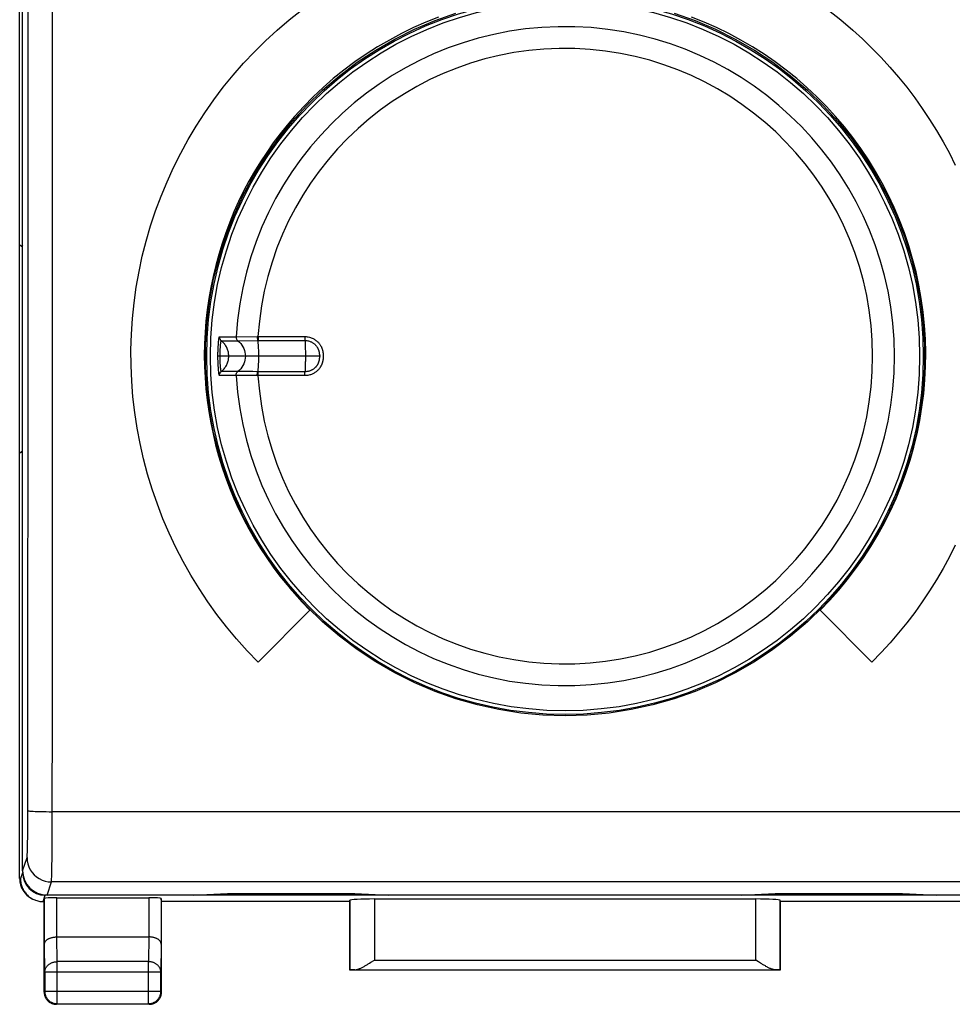
# Model space of a CAD drawing. Units: millimetres. Extents: x -103 to 8, y -10 to 61.
# Drawn here: x -24 to -5, y -10 to 10 of the extents above; entities that cross this region are included whole.
import ezdxf

# ---------------------------------------------------------------- set-up
doc = ezdxf.new("R2010")
doc.units = ezdxf.units.MM
doc.header["$LTSCALE"] = 16.335
doc.layers.get('0').update_dxf_attribs({"linetype": 'CONTINUOUS'})
for name, color, linetype in [('ASSI', 7, 'CONTINUOUS'), ('CURVE', 7, 'CONTINUOUS'), ('DRAFT', 7, 'CONTINUOUS'), ('RACCORDO', 7, 'CONTINUOUS')]:
    doc.layers.add(name, color=color, linetype=linetype)

msp = doc.modelspace()

# ---------------------------------------------------------------- linework, layer by layer
at = {"color": 7, "linetype": 'CONTINUOUS'}
for p, q in [((-24.17, -3.415), (-24.17, 14.556)), ((-24.17, 5.291), (-24.135, 5.256)), ((-24.11, 5.281), (-24.135, 5.256)), ((-24.135, 5.256), (-24.11, 5.256)), ((-24.11, 1.056), (-24.11, 5.256)), ((-18.02, 3.006), (-20.112, 3.006)), ((-24.17, 1.021), (-24.135, 1.056)), ((-24.11, 1.031), (-24.135, 1.056)), ((-24.135, 1.056), (-24.11, 1.056)), ((-20.62, -8.013), (-19.92, -7.976)), ((-20.52, -8.007), (-20.52, -8.013)), ((-5.52, -8.013), (-20.52, -8.013)), ((-19.92, -7.976), (-17.32, -7.976)), ((-19.92, -7.976), (-19.92, -8.013)), ((-17.32, -7.976), (-16.62, -8.013)), ((-17.32, -8.013), (-17.32, -7.976)), ((-16.72, -8.013), (-16.72, -8.007)), ((-9.42, -8.013), (-8.72, -7.976)), ((-9.32, -8.007), (-9.32, -8.013)), ((-8.72, -7.976), (-6.12, -7.976)), ((-8.72, -7.976), (-8.72, -8.013)), ((-6.12, -7.976), (-5.42, -8.013)), ((-6.12, -8.013), (-6.12, -7.976)), ((-5.52, -8.013), (-5.52, -8.007))]:
    msp.add_line(p, q, dxfattribs=at)
at = {"color": 253, "linetype": 'CONTINUOUS'}
for p, q in [((-20.109, 3.217), (-20.108, 3.233)), ((-20.108, 3.233), (-20.107, 3.25)), ((-20.107, 3.25), (-20.106, 3.267)), ((-20.084, 3.403), (-19.742, 3.403)), ((-20.047, 3.32), (-19.707, 3.319)), ((-19.742, 3.403), (-19.312, 3.406)), ((-19.707, 3.319), (-19.305, 3.325)), ((-19.312, 3.406), (-19.307, 3.406)), ((-19.307, 3.406), (-19.302, 3.406)), ((-19.305, 3.325), (-19.292, 3.326)), ((-19.302, 3.406), (-19.296, 3.406)), ((-19.296, 3.406), (-18.34, 3.406)), ((-19.292, 3.326), (-18.336, 3.326)), ((-18.334, 3.285), (-18.333, 3.254)), ((-18.333, 3.254), (-18.332, 3.22)), ((-18.332, 3.22), (-18.331, 3.185)), ((-20.115, 3.083), (-20.114, 3.101)), ((-20.115, 3.065), (-20.115, 3.083)), ((-20.115, 3.053), (-20.115, 3.065)), ((-20.115, 3.035), (-20.115, 3.053)), ((-20.115, 3.012), (-20.115, 3.035)), ((-20.114, 3.118), (-20.113, 3.136)), ((-20.114, 3.101), (-20.114, 3.118)), ((-20.113, 3.136), (-20.112, 3.156)), ((-20.112, 3.17), (-20.111, 3.185)), ((-20.112, 3.156), (-20.112, 3.17)), ((-20.111, 3.185), (-20.11, 3.201)), ((-20.11, 3.201), (-20.109, 3.217)), ((-20.07, 3.098), (-20.069, 3.107)), ((-20.069, 3.084), (-20.07, 3.098)), ((-20.069, 3.117), (-20.069, 3.128)), ((-20.069, 3.107), (-20.069, 3.117)), ((-20.069, 3.07), (-20.069, 3.084)), ((-20.068, 3.006), (-20.069, 3.02)), ((-18.331, 3.185), (-18.33, 3.147)), ((-18.33, 3.147), (-18.329, 3.108)), ((-18.329, 3.108), (-18.329, 3.068)), ((-18.329, 3.068), (-18.329, 3.027)), ((-18.329, 3.027), (-18.329, 2.986)), ((-20.115, 2.989), (-20.115, 3.012)), ((-20.115, 2.966), (-20.115, 2.989)), ((-20.115, 2.949), (-20.115, 2.966)), ((-20.115, 2.931), (-20.115, 2.949)), ((-20.114, 2.914), (-20.115, 2.931)), ((-20.114, 2.896), (-20.114, 2.914)), ((-20.113, 2.878), (-20.114, 2.896)), ((-20.112, 2.858), (-20.113, 2.878)), ((-20.112, 2.843), (-20.112, 2.858)), ((-20.111, 2.828), (-20.112, 2.843)), ((-20.11, 2.813), (-20.111, 2.828)), ((-20.07, 2.916), (-20.069, 2.93)), ((-20.069, 2.907), (-20.07, 2.916)), ((-20.069, 2.973), (-20.069, 2.987)), ((-20.069, 2.944), (-20.069, 2.973)), ((-20.069, 2.93), (-20.069, 2.944)), ((-20.069, 2.896), (-20.069, 2.907)), ((-20.069, 2.886), (-20.069, 2.896)), ((-20.069, 2.874), (-20.069, 2.886)), ((-18.33, 2.847), (-18.331, 2.81)), ((-18.33, 2.885), (-18.33, 2.847)), ((-18.329, 2.986), (-18.329, 2.945)), ((-20.109, 2.796), (-20.11, 2.813)), ((-20.108, 2.78), (-20.109, 2.796)), ((-20.107, 2.763), (-20.108, 2.78)), ((-20.106, 2.746), (-20.107, 2.763)), ((-20.104, 2.729), (-20.106, 2.746)), ((-20.065, 2.799), (-20.066, 2.812)), ((-19.707, 2.693), (-20.047, 2.693)), ((-19.405, 2.689), (-19.707, 2.693)), ((-19.305, 2.687), (-19.405, 2.689)), ((-19.292, 2.687), (-19.305, 2.687)), ((-18.336, 2.687), (-19.292, 2.687)), ((-18.331, 2.81), (-18.332, 2.775)), ((-19.742, 2.609), (-20.084, 2.609)), ((-19.732, 2.609), (-19.742, 2.609)), ((-19.312, 2.607), (-19.732, 2.609)), ((-19.307, 2.607), (-19.312, 2.607)), ((-19.302, 2.607), (-19.307, 2.607)), ((-19.296, 2.607), (-19.302, 2.607)), ((-18.34, 2.607), (-19.296, 2.607))]:
    msp.add_line(p, q, dxfattribs=at)
at = {"color": 7, "linetype": 'CONTINUOUS'}
for points in [[(-13.02, -4.345), (-13.475, -4.331), (-13.925, -4.289), (-14.37, -4.22), (-14.812, -4.123), (-15.25, -3.998), (-15.677, -3.848), (-16.093, -3.672), (-16.498, -3.47), (-16.89, -3.244), (-17.268, -2.994), (-17.631, -2.72), (-17.975, -2.425), (-18.299, -2.111), (-18.604, -1.776), (-18.888, -1.424), (-19.149, -1.054), (-19.389, -0.667), (-19.604, -0.268), (-19.793, 0.142), (-19.956, 0.564), (-20.093, 0.995), (-20.204, 1.434), (-20.287, 1.882), (-20.343, 2.332), (-20.371, 2.783), (-20.371, 3.235), (-20.343, 3.686), (-20.287, 4.136), (-20.204, 4.583), (-20.093, 5.023), (-19.957, 5.453), (-19.793, 5.875), (-19.604, 6.285), (-19.39, 6.684), (-19.15, 7.072), (-18.888, 7.442), (-18.605, 7.794), (-18.3, 8.128), (-17.976, 8.443), (-17.632, 8.737), (-17.269, 9.012), (-16.891, 9.262), (-16.5, 9.488), (-16.094, 9.69), (-15.678, 9.866), (-15.251, 10.017)], [(-10.788, 10.017), (-10.361, 9.866), (-9.945, 9.69), (-9.54, 9.488), (-9.148, 9.262), (-8.77, 9.012), (-8.407, 8.737), (-8.063, 8.443), (-7.739, 8.128), (-7.434, 7.794), (-7.151, 7.442), (-6.889, 7.072), (-6.649, 6.684), (-6.435, 6.285), (-6.246, 5.875), (-6.082, 5.453), (-5.946, 5.023), (-5.835, 4.583), (-5.752, 4.136), (-5.696, 3.686), (-5.668, 3.235), (-5.668, 2.783), (-5.696, 2.332), (-5.752, 1.882), (-5.835, 1.434), (-5.946, 0.995), (-6.083, 0.564), (-6.246, 0.142), (-6.435, -0.268), (-6.65, -0.667), (-6.89, -1.054), (-7.151, -1.424), (-7.435, -1.776), (-7.74, -2.111), (-8.064, -2.425), (-8.408, -2.72), (-8.772, -2.994), (-9.149, -3.244), (-9.541, -3.47), (-9.946, -3.672), (-10.362, -3.848), (-10.789, -3.998), (-11.227, -4.123), (-11.669, -4.22), (-12.114, -4.289), (-12.564, -4.331), (-13.02, -4.345)]]:
    msp.add_lwpolyline(points, dxfattribs=at)
at = {"color": 253, "linetype": 'CONTINUOUS'}
for points in [[(-20.106, 3.267), (-20.104, 3.284), (-20.104, 3.293), (-20.103, 3.301), (-20.102, 3.31), (-20.101, 3.318), (-20.1, 3.327), (-20.099, 3.335), (-20.098, 3.343), (-20.097, 3.351), (-20.096, 3.359), (-20.095, 3.366), (-20.094, 3.373), (-20.093, 3.379), (-20.091, 3.385), (-20.09, 3.39), (-20.089, 3.395), (-20.088, 3.398), (-20.087, 3.401), (-20.085, 3.403), (-20.084, 3.403)], [(-20.084, 3.403), (-20.084, 3.393), (-20.083, 3.382), (-20.081, 3.372), (-20.078, 3.362), (-20.073, 3.352), (-20.068, 3.343), (-20.062, 3.334), (-20.055, 3.327), (-20.047, 3.32)], [(-20.066, 3.201), (-20.065, 3.214), (-20.064, 3.221), (-20.064, 3.227), (-20.063, 3.234), (-20.062, 3.241), (-20.062, 3.248), (-20.061, 3.254), (-20.06, 3.261), (-20.059, 3.267), (-20.058, 3.273), (-20.058, 3.279), (-20.057, 3.285), (-20.056, 3.291), (-20.055, 3.296), (-20.054, 3.301), (-20.053, 3.305), (-20.052, 3.309), (-20.051, 3.313), (-20.05, 3.316), (-20.049, 3.318), (-20.048, 3.319), (-20.047, 3.32)], [(-19.895, 3.006), (-19.896, 3.026), (-19.897, 3.046), (-19.9, 3.066), (-19.903, 3.086), (-19.908, 3.105), (-19.913, 3.124), (-19.92, 3.143), (-19.927, 3.162), (-19.935, 3.18), (-19.944, 3.198), (-19.954, 3.215), (-19.965, 3.232), (-19.977, 3.248), (-19.989, 3.264), (-20.003, 3.279), (-20.017, 3.293), (-20.031, 3.307), (-20.047, 3.32)], [(-19.744, 3.403), (-19.744, 3.393), (-19.743, 3.382), (-19.741, 3.372), (-19.738, 3.362), (-19.734, 3.352), (-19.728, 3.343), (-19.722, 3.334), (-19.715, 3.326), (-19.677, 3.293)], [(-19.677, 3.293), (-19.65, 3.264), (-19.626, 3.232), (-19.605, 3.198), (-19.588, 3.162), (-19.574, 3.124), (-19.564, 3.086), (-19.558, 3.046), (-19.556, 3.006), (-19.558, 2.966), (-19.564, 2.927), (-19.574, 2.888), (-19.588, 2.851), (-19.605, 2.815), (-19.626, 2.781), (-19.65, 2.749), (-19.677, 2.72), (-19.715, 2.686)], [(-19.312, 3.406), (-19.312, 3.396), (-19.311, 3.385), (-19.311, 3.375), (-19.31, 3.366), (-19.309, 3.356), (-19.308, 3.348), (-19.307, 3.34), (-19.306, 3.332), (-19.305, 3.325)], [(-19.305, 3.325), (-19.301, 3.299), (-19.299, 3.27), (-19.296, 3.237), (-19.294, 3.203), (-19.292, 3.166), (-19.29, 3.128), (-19.289, 3.088), (-19.288, 3.047), (-19.288, 3.006), (-19.288, 2.965), (-19.289, 2.925), (-19.29, 2.885), (-19.292, 2.847), (-19.294, 2.81), (-19.296, 2.775), (-19.299, 2.743), (-19.301, 2.714), (-19.305, 2.687)], [(-19.296, 3.406), (-19.296, 3.396), (-19.296, 3.385), (-19.296, 3.375), (-19.296, 3.366), (-19.295, 3.357), (-19.294, 3.348), (-19.294, 3.34), (-19.293, 3.332), (-19.292, 3.326)], [(-18.34, 3.406), (-18.315, 3.405), (-18.291, 3.403), (-18.269, 3.399), (-18.247, 3.394), (-18.227, 3.388), (-18.207, 3.382), (-18.189, 3.374), (-18.171, 3.366), (-18.155, 3.357), (-18.139, 3.348), (-18.125, 3.338), (-18.112, 3.328), (-18.099, 3.318), (-18.087, 3.308), (-18.076, 3.297), (-18.066, 3.287), (-18.056, 3.276), (-18.048, 3.266), (-18.04, 3.255), (-18.032, 3.244), (-18.025, 3.234), (-18.019, 3.224), (-18.013, 3.213), (-18.007, 3.203), (-18.002, 3.193), (-17.998, 3.183), (-17.994, 3.174), (-17.99, 3.164), (-17.987, 3.155), (-17.984, 3.146), (-17.981, 3.137), (-17.979, 3.128), (-17.976, 3.12), (-17.974, 3.112), (-17.973, 3.104), (-17.971, 3.096), (-17.97, 3.089), (-17.969, 3.082), (-17.968, 3.075), (-17.967, 3.068), (-17.966, 3.062), (-17.966, 3.056), (-17.965, 3.05), (-17.965, 3.044), (-17.964, 3.038), (-17.964, 3.033), (-17.964, 3.027), (-17.964, 3.022), (-17.963, 3.017), (-17.963, 3.012), (-17.963, 3.006)], [(-18.34, 3.406), (-18.34, 3.396), (-18.34, 3.385), (-18.339, 3.375), (-18.339, 3.366), (-18.339, 3.357), (-18.338, 3.348), (-18.338, 3.34), (-18.337, 3.332), (-18.336, 3.326)], [(-18.336, 3.326), (-18.317, 3.325), (-18.298, 3.323), (-18.28, 3.32), (-18.263, 3.317), (-18.247, 3.312), (-18.232, 3.307), (-18.217, 3.301), (-18.203, 3.295), (-18.191, 3.288), (-18.178, 3.28), (-18.167, 3.273), (-18.156, 3.265), (-18.147, 3.257), (-18.137, 3.249), (-18.129, 3.241), (-18.121, 3.232), (-18.113, 3.224), (-18.106, 3.216), (-18.1, 3.207), (-18.094, 3.199), (-18.088, 3.191), (-18.083, 3.183), (-18.079, 3.175), (-18.075, 3.167), (-18.071, 3.159), (-18.067, 3.151), (-18.064, 3.143), (-18.061, 3.136), (-18.059, 3.128), (-18.056, 3.121), (-18.054, 3.114), (-18.052, 3.107), (-18.051, 3.101), (-18.049, 3.094), (-18.048, 3.088), (-18.047, 3.081), (-18.046, 3.075), (-18.045, 3.07), (-18.045, 3.064), (-18.044, 3.059), (-18.044, 3.053), (-18.043, 3.048), (-18.043, 3.043), (-18.042, 3.038), (-18.042, 3.033), (-18.042, 3.029), (-18.042, 3.024), (-18.042, 3.02), (-18.042, 3.015), (-18.042, 3.011)], [(-18.336, 3.326), (-18.336, 3.313), (-18.335, 3.299), (-18.334, 3.285)], [(-20.069, 3.145), (-20.068, 3.157), (-20.068, 3.163)], [(-20.069, 3.128), (-20.069, 3.139), (-20.069, 3.145)], [(-20.069, 3.02), (-20.069, 3.025), (-20.069, 3.03), (-20.069, 3.07)], [(-20.068, 3.163), (-20.067, 3.175), (-20.067, 3.181)], [(-20.067, 3.181), (-20.066, 3.194), (-20.066, 3.201)], [(-20.069, 2.987), (-20.069, 2.992), (-20.068, 3.006)], [(-20.068, 2.85), (-20.068, 2.863), (-20.069, 2.869), (-20.069, 2.874)], [(-20.067, 2.831), (-20.068, 2.844), (-20.068, 2.85)], [(-20.066, 2.812), (-20.067, 2.825), (-20.067, 2.831)], [(-20.047, 2.693), (-20.031, 2.706), (-20.017, 2.72), (-20.003, 2.734), (-19.989, 2.749), (-19.977, 2.764), (-19.965, 2.781), (-19.954, 2.797), (-19.944, 2.815), (-19.935, 2.832), (-19.927, 2.851), (-19.92, 2.869), (-19.913, 2.888), (-19.908, 2.907), (-19.903, 2.927), (-19.9, 2.947), (-19.897, 2.966), (-19.896, 2.986), (-19.895, 3.006)], [(-17.963, 3.006), (-17.963, 3.001), (-17.964, 2.995), (-17.964, 2.99), (-17.964, 2.984), (-17.964, 2.978), (-17.964, 2.972), (-17.965, 2.966), (-17.965, 2.96), (-17.966, 2.954), (-17.967, 2.948), (-17.967, 2.942), (-17.968, 2.936), (-17.969, 2.931), (-17.97, 2.925), (-17.971, 2.919), (-17.972, 2.913), (-17.973, 2.907), (-17.974, 2.901), (-17.976, 2.895), (-17.977, 2.889), (-17.979, 2.883), (-17.981, 2.877), (-17.983, 2.871), (-17.985, 2.864), (-17.987, 2.857), (-17.989, 2.85), (-17.992, 2.843), (-17.995, 2.836), (-17.998, 2.828), (-18.002, 2.821), (-18.006, 2.813), (-18.01, 2.805), (-18.014, 2.797), (-18.019, 2.789), (-18.024, 2.781), (-18.029, 2.772), (-18.035, 2.764), (-18.041, 2.755), (-18.048, 2.747), (-18.055, 2.738), (-18.063, 2.729), (-18.071, 2.72), (-18.08, 2.712), (-18.089, 2.703), (-18.099, 2.694), (-18.11, 2.686), (-18.121, 2.677), (-18.133, 2.669), (-18.146, 2.661), (-18.159, 2.653), (-18.173, 2.646), (-18.188, 2.639), (-18.204, 2.632), (-18.221, 2.626), (-18.239, 2.621), (-18.257, 2.616), (-18.276, 2.612), (-18.297, 2.609), (-18.318, 2.608), (-18.34, 2.607)], [(-18.042, 3.011), (-18.042, 3.002), (-18.042, 2.997), (-18.042, 2.992), (-18.042, 2.987), (-18.042, 2.982), (-18.042, 2.978), (-18.043, 2.973), (-18.043, 2.968), (-18.043, 2.963), (-18.044, 2.958), (-18.044, 2.953), (-18.045, 2.948), (-18.045, 2.943), (-18.046, 2.938), (-18.047, 2.933), (-18.048, 2.928), (-18.048, 2.924), (-18.049, 2.919), (-18.05, 2.914), (-18.051, 2.91), (-18.053, 2.905), (-18.054, 2.9), (-18.055, 2.895), (-18.057, 2.889), (-18.059, 2.884), (-18.061, 2.878), (-18.063, 2.873), (-18.065, 2.867), (-18.068, 2.861), (-18.07, 2.855), (-18.073, 2.849), (-18.076, 2.843), (-18.08, 2.836), (-18.084, 2.83), (-18.088, 2.823), (-18.092, 2.817), (-18.096, 2.81), (-18.101, 2.803), (-18.107, 2.796), (-18.112, 2.79), (-18.118, 2.783), (-18.125, 2.776), (-18.132, 2.769), (-18.139, 2.762), (-18.147, 2.755), (-18.155, 2.749), (-18.164, 2.742), (-18.173, 2.736), (-18.183, 2.729), (-18.194, 2.723), (-18.205, 2.717), (-18.217, 2.712), (-18.229, 2.707), (-18.243, 2.702), (-18.257, 2.698), (-18.271, 2.694), (-18.286, 2.691), (-18.302, 2.689), (-18.319, 2.688), (-18.336, 2.687)], [(-18.329, 2.945), (-18.329, 2.905), (-18.33, 2.885)], [(-20.084, 2.609), (-20.085, 2.61), (-20.087, 2.612), (-20.088, 2.614), (-20.089, 2.618), (-20.09, 2.623), (-20.091, 2.628), (-20.093, 2.634), (-20.094, 2.64), (-20.095, 2.647), (-20.096, 2.654), (-20.097, 2.662), (-20.098, 2.669), (-20.099, 2.677), (-20.1, 2.686), (-20.101, 2.694), (-20.102, 2.703), (-20.103, 2.711), (-20.104, 2.72), (-20.104, 2.729)], [(-20.084, 2.609), (-20.084, 2.62), (-20.083, 2.63), (-20.081, 2.641), (-20.078, 2.651), (-20.073, 2.661), (-20.068, 2.67), (-20.062, 2.678), (-20.055, 2.686), (-20.047, 2.693)], [(-20.047, 2.693), (-20.048, 2.694), (-20.049, 2.695), (-20.05, 2.697), (-20.051, 2.7), (-20.052, 2.703), (-20.053, 2.707), (-20.054, 2.712), (-20.055, 2.717), (-20.056, 2.722), (-20.057, 2.727), (-20.058, 2.733), (-20.058, 2.739), (-20.059, 2.746), (-20.06, 2.752), (-20.061, 2.758), (-20.062, 2.765), (-20.062, 2.772), (-20.063, 2.778), (-20.064, 2.785), (-20.064, 2.792), (-20.065, 2.799)], [(-19.744, 2.609), (-19.744, 2.62), (-19.743, 2.631), (-19.741, 2.641), (-19.738, 2.651), (-19.734, 2.661), (-19.728, 2.67), (-19.722, 2.679), (-19.715, 2.686)], [(-19.312, 2.607), (-19.312, 2.617), (-19.311, 2.627), (-19.311, 2.637), (-19.31, 2.647), (-19.309, 2.656), (-19.308, 2.665), (-19.307, 2.673), (-19.306, 2.681), (-19.305, 2.687)], [(-19.296, 2.607), (-19.296, 2.617), (-19.296, 2.627), (-19.296, 2.637), (-19.296, 2.647), (-19.295, 2.656), (-19.294, 2.665), (-19.294, 2.673), (-19.293, 2.681), (-19.292, 2.687)], [(-18.34, 2.607), (-18.34, 2.617), (-18.34, 2.627), (-18.339, 2.637), (-18.339, 2.647), (-18.339, 2.656), (-18.338, 2.665), (-18.338, 2.673), (-18.337, 2.681), (-18.336, 2.687)], [(-18.332, 2.775), (-18.334, 2.743), (-18.334, 2.728), (-18.335, 2.714), (-18.336, 2.7), (-18.336, 2.687)]]:
    msp.add_lwpolyline(points, dxfattribs=at)
at = {"color": 7, "linetype": 'CONTINUOUS'}
for radius in [7.325, 7.25]:
    msp.add_circle((-13.02, 3.006), radius, dxfattribs=at)
at = {"color": 253, "linetype": 'CONTINUOUS'}
for radius, start, end in [(6.736, 183.3784, 176.6216), (6.29, 183.6433, 176.3567)]:
    msp.add_arc((-13.02, 3.006), radius, start, end, dxfattribs=at)
at = {"layer": 'ASSI', "color": 7, "linetype": 'CONTINUOUS'}
for p, q in [((-24.11, -7.512), (-24.11, 13.856)), ((-20.62, -8.013), (-23.61, -8.013)), ((-20.62, -8.013), (-19.92, -7.976)), ((-19.92, -7.976), (-17.32, -7.976)), ((-17.32, -7.976), (-16.62, -8.013)), ((-9.42, -8.013), (-16.62, -8.013)), ((-9.42, -8.013), (-8.72, -7.976)), ((-8.72, -7.976), (-6.12, -7.976)), ((-6.12, -7.976), (-5.42, -8.013)), ((-2.429, -8.013), (-5.42, -8.013))]:
    msp.add_line(p, q, dxfattribs=at)
at = {"layer": 'ASSI', "color": 253, "linetype": 'CONTINUOUS'}
for p, q in [((-24.003, -6.368), (-24.002, -4.055)), ((-23.504, -6.55), (-23.502, -4.073)), ((-24.004, -6.527), (-24.003, -6.368)), ((-2.536, -6.306), (-23.503, -6.306)), ((-24.005, -6.68), (-24.004, -6.527)), ((-23.505, -6.786), (-23.504, -6.55)), ((-24.006, -6.821), (-24.005, -6.68)), ((-23.506, -7.007), (-23.505, -6.786)), ((-24.11, -7.512), (-24.02, -7.243)), ((-23.61, -8.013), (-23.52, -7.742)), ((-2.519, -7.742), (-23.52, -7.742))]:
    msp.add_line(p, q, dxfattribs=at)
for points in [[(-23.502, -4.073), (-23.501, -1.84), (-23.499, 0.393), (-23.498, 2.627), (-23.498, 4.861), (-23.497, 7.095), (-23.496, 9.329), (-23.496, 11.563), (-23.496, 14.098)], [(-24.002, -4.055), (-24, -1.824), (-23.999, 0.408), (-23.998, 2.639), (-23.997, 4.871), (-23.997, 7.103), (-23.996, 9.335), (-23.996, 11.567), (-23.996, 13.8)], [(-24.003, -6.286), (-23.998, -6.288), (-23.984, -6.291), (-23.963, -6.293), (-23.933, -6.296), (-23.897, -6.298), (-23.854, -6.3), (-23.805, -6.302), (-23.751, -6.303), (-23.693, -6.304), (-23.631, -6.305), (-23.568, -6.306), (-23.503, -6.306)], [(-24.02, -7.243), (-24.018, -7.235), (-24.017, -7.221), (-24.016, -7.2), (-24.014, -7.173), (-24.013, -7.139), (-24.012, -7.1), (-24.01, -7.054), (-24.009, -7.003), (-24.008, -6.947), (-24.006, -6.821)], [(-23.52, -7.742), (-23.518, -7.731), (-23.517, -7.709), (-23.516, -7.678), (-23.514, -7.637), (-23.513, -7.587), (-23.512, -7.527), (-23.511, -7.459), (-23.509, -7.383), (-23.508, -7.299), (-23.507, -7.208), (-23.506, -7.007)], [(-24.02, -7.243), (-24.015, -7.308), (-24.003, -7.372), (-23.982, -7.434), (-23.953, -7.493), (-23.916, -7.547), (-23.873, -7.596), (-23.824, -7.639), (-23.77, -7.675), (-23.711, -7.704), (-23.649, -7.725), (-23.585, -7.738), (-23.52, -7.742)]]:
    msp.add_lwpolyline(points, dxfattribs=at)
at = {"layer": 'ASSI', "color": 7, "linetype": 'CONTINUOUS'}
for points in [[(-13.02, -4.345), (-13.475, -4.331), (-13.925, -4.289), (-14.37, -4.22), (-14.812, -4.123), (-15.25, -3.998), (-15.677, -3.848), (-16.093, -3.672), (-16.498, -3.47), (-16.89, -3.244), (-17.268, -2.994), (-17.631, -2.72), (-17.975, -2.425), (-18.299, -2.111), (-18.604, -1.776), (-18.888, -1.424), (-19.149, -1.054), (-19.389, -0.667), (-19.604, -0.268), (-19.793, 0.142), (-19.956, 0.564), (-20.093, 0.995), (-20.204, 1.434), (-20.287, 1.882), (-20.343, 2.332), (-20.371, 2.783), (-20.371, 3.235), (-20.343, 3.686), (-20.287, 4.136), (-20.204, 4.583), (-20.093, 5.023), (-19.957, 5.453), (-19.793, 5.875), (-19.604, 6.285), (-19.39, 6.684), (-19.15, 7.072), (-18.888, 7.442), (-18.605, 7.794), (-18.3, 8.128), (-17.976, 8.443), (-17.632, 8.737), (-17.269, 9.012), (-16.891, 9.262), (-16.5, 9.488), (-16.094, 9.69), (-15.678, 9.866), (-15.251, 10.017)], [(-10.788, 10.017), (-10.361, 9.866), (-9.945, 9.69), (-9.54, 9.488), (-9.148, 9.262), (-8.77, 9.012), (-8.407, 8.737), (-8.063, 8.443), (-7.739, 8.128), (-7.434, 7.794), (-7.151, 7.442), (-6.889, 7.072), (-6.649, 6.684), (-6.435, 6.285), (-6.246, 5.875), (-6.082, 5.453), (-5.946, 5.023), (-5.835, 4.583), (-5.752, 4.136), (-5.696, 3.686), (-5.668, 3.235), (-5.668, 2.783), (-5.696, 2.332), (-5.752, 1.882), (-5.835, 1.434), (-5.946, 0.995), (-6.083, 0.564), (-6.246, 0.142), (-6.435, -0.268), (-6.65, -0.667), (-6.89, -1.054), (-7.151, -1.424), (-7.435, -1.776), (-7.74, -2.111), (-8.064, -2.425), (-8.408, -2.72), (-8.772, -2.994), (-9.149, -3.244), (-9.541, -3.47), (-9.946, -3.672), (-10.362, -3.848), (-10.789, -3.998), (-11.227, -4.123), (-11.669, -4.22), (-12.114, -4.289), (-12.564, -4.331), (-13.02, -4.345)]]:
    msp.add_lwpolyline(points, dxfattribs=at)
msp.add_circle((-13.02, 3.006), 7.325, dxfattribs=at)
msp.add_ellipse((-23.609, -7.512), major_axis=(0.158, 0.475), ratio=0.998478, start_param=-4.390425, end_param=-2.820542, dxfattribs=at)
at = {"layer": 'CURVE', "color": 252, "linetype": 'CONTINUOUS'}
for p, q in [((-18.234, -2.188), (-19.295, -3.248)), ((-6.744, -3.248), (-7.805, -2.188))]:
    msp.add_line(p, q, dxfattribs=at)
for points in [[(-19.295, -3.248), (-19.52, -3.015), (-19.735, -2.775), (-19.941, -2.528), (-20.137, -2.275), (-20.324, -2.014), (-20.501, -1.747), (-20.669, -1.472), (-20.827, -1.192), (-20.975, -0.906), (-21.113, -0.615), (-21.24, -0.319), (-21.355, -0.019), (-21.46, 0.285), (-21.554, 0.593), (-21.637, 0.904), (-21.708, 1.217), (-21.768, 1.534), (-21.816, 1.852), (-21.853, 2.171), (-21.878, 2.492), (-21.892, 2.813), (-21.894, 3.135), (-21.884, 3.457), (-21.863, 3.778), (-21.83, 4.098), (-21.785, 4.416), (-21.729, 4.733), (-21.662, 5.047), (-21.583, 5.359), (-21.493, 5.668), (-21.391, 5.973), (-21.279, 6.275), (-21.156, 6.572), (-21.022, 6.864), (-20.878, 7.152), (-20.723, 7.434), (-20.558, 7.71), (-20.384, 7.98), (-20.199, 8.244), (-20.006, 8.501), (-19.803, 8.75), (-19.591, 8.992), (-19.37, 9.227), (-19.142, 9.453), (-18.905, 9.67), (-18.66, 9.879), (-18.408, 10.079)], [(-7.631, 10.079), (-7.379, 9.879), (-7.134, 9.67), (-6.936, 9.49), (-6.744, 9.303), (-6.557, 9.11)], [(-15.605, 9.935), (-15.863, 9.833), (-16.116, 9.721), (-16.366, 9.599), (-16.611, 9.468), (-16.852, 9.328), (-17.088, 9.178), (-17.317, 9.02), (-17.541, 8.854), (-17.757, 8.68), (-17.966, 8.498), (-18.168, 8.308), (-18.363, 8.111)], [(-7.805, -2.188), (-7.61, -1.986), (-7.425, -1.778), (-7.248, -1.564), (-7.08, -1.344), (-6.92, -1.118), (-6.768, -0.886), (-6.625, -0.647), (-6.491, -0.403), (-6.366, -0.154), (-6.251, 0.099), (-6.145, 0.356), (-6.049, 0.617), (-5.964, 0.881), (-5.888, 1.148), (-5.822, 1.418), (-5.767, 1.691), (-5.722, 1.966), (-5.687, 2.242), (-5.662, 2.52), (-5.648, 2.797), (-5.645, 3.075), (-5.651, 3.352), (-5.669, 3.629), (-5.697, 3.905), (-5.735, 4.181), (-5.784, 4.455), (-5.843, 4.727), (-5.913, 4.997), (-5.992, 5.264), (-6.081, 5.527), (-6.18, 5.787), (-6.289, 6.042), (-6.407, 6.293), (-6.534, 6.539), (-6.671, 6.781), (-6.817, 7.018), (-6.973, 7.249), (-7.137, 7.475), (-7.309, 7.694), (-7.489, 7.906), (-7.676, 8.111), (-7.871, 8.308), (-8.073, 8.498), (-8.282, 8.68), (-8.498, 8.854), (-8.722, 9.02), (-8.951, 9.178), (-9.187, 9.328), (-9.428, 9.468), (-9.673, 9.599), (-9.923, 9.721), (-10.176, 9.833), (-10.434, 9.935)], [(-6.557, 9.11), (-6.377, 8.913), (-6.202, 8.709), (-6.033, 8.501), (-5.871, 8.287), (-5.716, 8.069), (-5.567, 7.846), (-5.425, 7.619), (-5.289, 7.387), (-5.161, 7.152), (-5.04, 6.913)], [(-18.363, 8.111), (-18.457, 8.009), (-18.55, 7.906), (-18.701, 7.73), (-18.846, 7.548), (-18.985, 7.363), (-19.119, 7.172), (-19.247, 6.978), (-19.368, 6.781), (-19.483, 6.58), (-19.591, 6.375), (-19.693, 6.168), (-19.788, 5.957), (-19.876, 5.744), (-19.958, 5.527), (-20.033, 5.308), (-20.101, 5.086), (-20.162, 4.862), (-20.217, 4.636), (-20.264, 4.409), (-20.304, 4.181), (-20.337, 3.951), (-20.362, 3.721), (-20.38, 3.491), (-20.391, 3.26), (-20.395, 3.029), (-20.391, 2.797), (-20.38, 2.566), (-20.362, 2.335), (-20.336, 2.104), (-20.304, 1.874), (-20.264, 1.645), (-20.217, 1.418), (-20.163, 1.193), (-20.102, 0.97), (-20.034, 0.749), (-19.959, 0.53), (-19.877, 0.313), (-19.788, 0.099), (-19.693, -0.112), (-19.591, -0.321), (-19.482, -0.526), (-19.367, -0.727), (-19.246, -0.925), (-19.119, -1.118), (-18.987, -1.307), (-18.848, -1.492), (-18.704, -1.672), (-18.553, -1.848), (-18.397, -2.02), (-18.234, -2.188)], [(-5.04, -0.858), (-5.161, -1.097), (-5.29, -1.333), (-5.425, -1.565), (-5.567, -1.792), (-5.715, -2.014), (-5.87, -2.232), (-6.032, -2.445), (-6.2, -2.653), (-6.374, -2.856), (-6.556, -3.054), (-6.744, -3.248)]]:
    msp.add_lwpolyline(points, dxfattribs=at)
at = {"layer": 'DRAFT', "color": 7, "linetype": 'CONTINUOUS'}
for p, q in [((-17.42, -8.144), (-21.27, -8.144)), ((-17.42, -9.544), (-17.42, -8.144)), ((-4.77, -8.144), (-8.62, -8.144)), ((-8.62, -8.144), (-8.62, -9.544)), ((-8.62, -9.544), (-17.42, -9.544))]:
    msp.add_line(p, q, dxfattribs=at)
at = {"layer": 'RACCORDO', "color": 7, "linetype": 'CONTINUOUS'}
for p, q in [((-24.17, -7.675), (-24.17, 36.188)), ((-24.11, 5.256), (-24.11, 13.856)), ((-24.11, -7.512), (-24.11, 1.056)), ((-20.52, -8.013), (-23.649, -8.013)), ((-2.39, -8.013), (-5.52, -8.013)), ((-23.915, -8.086), (-23.898, -8.095)), ((-23.67, -8.144), (-23.692, -8.144)), ((-23.67, -8.144), (-23.662, -8.078)), ((-23.67, -9.994), (-23.67, -8.144)), ((-23.412, -8.065), (-21.527, -8.065)), ((-21.27, -8.144), (-21.277, -8.078)), ((-21.27, -9.994), (-21.27, -8.144)), ((-17.42, -8.144), (-17.417, -8.117)), ((-9.122, -8.091), (-16.917, -8.091)), ((-8.62, -8.144), (-8.622, -8.117)), ((-23.412, -8.866), (-21.528, -8.866)), ((-17.016, -9.401), (-16.988, -9.384)), ((-16.988, -9.384), (-16.917, -9.339)), ((-9.066, -9.375), (-9.122, -9.339)), ((-9.023, -9.401), (-9.066, -9.375)), ((-8.995, -9.419), (-9.023, -9.401)), ((-17.417, -9.541), (-17.42, -9.544)), ((-8.622, -9.541), (-8.62, -9.544)), ((-21.52, -10.244), (-23.42, -10.244))]:
    msp.add_line(p, q, dxfattribs=at)
at = {"layer": 'RACCORDO', "color": 253, "linetype": 'CONTINUOUS'}
for p, q in [((-24.003, -6.368), (-24.002, -4.055)), ((-23.504, -6.55), (-23.502, -4.073)), ((-24.004, -6.527), (-24.003, -6.368)), ((-2.536, -6.306), (-23.503, -6.306)), ((-24.005, -6.68), (-24.004, -6.527)), ((-23.505, -6.786), (-23.504, -6.55)), ((-24.006, -6.821), (-24.005, -6.68)), ((-23.506, -7.007), (-23.505, -6.786)), ((-24.11, -7.512), (-24.02, -7.243)), ((-24.152, -7.684), (-24.108, -7.552)), ((-24.17, -7.675), (-24.152, -7.684)), ((-23.61, -8.013), (-23.52, -7.742)), ((-2.519, -7.742), (-23.52, -7.742)), ((-23.692, -8.144), (-23.649, -8.013)), ((-23.662, -9.011), (-23.662, -8.078)), ((-23.412, -8.866), (-23.412, -8.065)), ((-21.527, -8.065), (-21.527, -8.866)), ((-21.277, -8.078), (-21.277, -9.011)), ((-17.417, -8.117), (-17.417, -9.541)), ((-16.917, -8.091), (-16.917, -9.339)), ((-9.122, -9.339), (-9.122, -8.091)), ((-8.622, -9.541), (-8.622, -8.117)), ((-23.656, -9.588), (-23.662, -9.011)), ((-23.406, -9.371), (-23.412, -8.866)), ((-21.528, -8.866), (-21.533, -9.371)), ((-21.277, -9.011), (-21.283, -9.588)), ((-21.533, -9.371), (-23.406, -9.371)), ((-23.406, -10.231), (-23.406, -9.371)), ((-21.533, -10.231), (-21.533, -9.371)), ((-16.917, -9.339), (-9.122, -9.339)), ((-21.283, -9.588), (-23.656, -9.588)), ((-23.656, -9.588), (-23.656, -9.981)), ((-21.283, -9.981), (-21.283, -9.588)), ((-17.316, -9.539), (-8.723, -9.539)), ((-23.67, -9.994), (-23.656, -9.981)), ((-21.283, -9.981), (-23.656, -9.981)), ((-21.27, -9.994), (-21.283, -9.981)), ((-23.42, -10.244), (-23.406, -10.231)), ((-23.406, -10.231), (-21.533, -10.231)), ((-21.52, -10.244), (-21.533, -10.231))]:
    msp.add_line(p, q, dxfattribs=at)
for points in [[(-23.502, -4.073), (-23.501, -1.84), (-23.499, 0.393), (-23.498, 2.627), (-23.498, 4.861), (-23.497, 7.095), (-23.496, 9.329), (-23.496, 11.563), (-23.496, 14.098)], [(-24.002, -4.055), (-24, -1.824), (-23.999, 0.408), (-23.998, 2.639), (-23.997, 4.871), (-23.997, 7.103), (-23.996, 9.335), (-23.996, 11.567), (-23.996, 13.8)], [(-24.003, -6.286), (-23.998, -6.288), (-23.984, -6.291), (-23.963, -6.293), (-23.933, -6.296), (-23.897, -6.298), (-23.854, -6.3), (-23.805, -6.302), (-23.751, -6.303), (-23.693, -6.304), (-23.631, -6.305), (-23.568, -6.306), (-23.503, -6.306)], [(-24.02, -7.243), (-24.018, -7.235), (-24.017, -7.221), (-24.016, -7.2), (-24.014, -7.173), (-24.013, -7.139), (-24.012, -7.1), (-24.01, -7.054), (-24.009, -7.003), (-24.008, -6.947), (-24.006, -6.821)], [(-23.52, -7.742), (-23.518, -7.731), (-23.517, -7.709), (-23.516, -7.678), (-23.514, -7.637), (-23.513, -7.587), (-23.512, -7.527), (-23.511, -7.459), (-23.509, -7.383), (-23.508, -7.299), (-23.507, -7.208), (-23.506, -7.007)], [(-24.02, -7.243), (-24.015, -7.308), (-24.003, -7.372), (-23.982, -7.434), (-23.953, -7.493), (-23.916, -7.547), (-23.873, -7.596), (-23.824, -7.639), (-23.77, -7.675), (-23.711, -7.704), (-23.649, -7.725), (-23.585, -7.738), (-23.52, -7.742)], [(-23.656, -9.588), (-23.656, -9.577), (-23.655, -9.565), (-23.653, -9.554), (-23.651, -9.543), (-23.648, -9.532), (-23.644, -9.521), (-23.64, -9.511), (-23.635, -9.5), (-23.629, -9.49), (-23.623, -9.48), (-23.616, -9.47), (-23.608, -9.461), (-23.6, -9.452), (-23.592, -9.443), (-23.583, -9.435), (-23.573, -9.427), (-23.564, -9.42), (-23.553, -9.413), (-23.542, -9.407), (-23.531, -9.401), (-23.52, -9.395), (-23.508, -9.39), (-23.496, -9.386), (-23.484, -9.382), (-23.471, -9.379), (-23.458, -9.376), (-23.445, -9.374), (-23.433, -9.373), (-23.419, -9.372), (-23.406, -9.371)], [(-21.283, -9.588), (-21.283, -9.577), (-21.284, -9.565), (-21.286, -9.554), (-21.288, -9.543), (-21.291, -9.532), (-21.295, -9.521), (-21.299, -9.511), (-21.304, -9.5), (-21.31, -9.49), (-21.316, -9.48), (-21.323, -9.47), (-21.331, -9.461), (-21.339, -9.452), (-21.347, -9.443), (-21.356, -9.435), (-21.366, -9.427), (-21.376, -9.42), (-21.386, -9.413), (-21.397, -9.407), (-21.408, -9.401), (-21.419, -9.395), (-21.431, -9.39), (-21.443, -9.386), (-21.455, -9.382), (-21.468, -9.379), (-21.481, -9.376), (-21.494, -9.374), (-21.507, -9.373), (-21.52, -9.372), (-21.533, -9.371)], [(-23.656, -9.981), (-23.656, -9.994), (-23.655, -10.007), (-23.653, -10.02), (-23.651, -10.033), (-23.648, -10.045), (-23.644, -10.058), (-23.64, -10.07), (-23.635, -10.082), (-23.629, -10.094), (-23.623, -10.106), (-23.616, -10.117), (-23.609, -10.127), (-23.601, -10.138), (-23.592, -10.148), (-23.583, -10.157), (-23.574, -10.166), (-23.564, -10.175), (-23.553, -10.183), (-23.543, -10.19), (-23.531, -10.197), (-23.52, -10.203), (-23.508, -10.209), (-23.496, -10.214), (-23.484, -10.218), (-23.471, -10.222), (-23.458, -10.225), (-23.446, -10.227), (-23.433, -10.229), (-23.42, -10.23), (-23.406, -10.231)], [(-21.533, -10.231), (-21.52, -10.23), (-21.507, -10.229), (-21.494, -10.227), (-21.481, -10.225), (-21.468, -10.222), (-21.455, -10.218), (-21.443, -10.214), (-21.431, -10.209), (-21.419, -10.203), (-21.408, -10.197), (-21.397, -10.19), (-21.386, -10.183), (-21.375, -10.175), (-21.365, -10.166), (-21.356, -10.157), (-21.347, -10.148), (-21.338, -10.138), (-21.33, -10.128), (-21.323, -10.117), (-21.316, -10.106), (-21.31, -10.094), (-21.304, -10.082), (-21.299, -10.07), (-21.295, -10.058), (-21.291, -10.045), (-21.288, -10.033), (-21.286, -10.02), (-21.284, -10.007), (-21.283, -9.994), (-21.283, -9.981)]]:
    msp.add_lwpolyline(points, dxfattribs=at)
at = {"layer": 'RACCORDO', "color": 7, "linetype": 'CONTINUOUS'}
for points in [[(-24.152, -7.684), (-24.152, -7.705), (-24.15, -7.727), (-24.147, -7.749), (-24.144, -7.771), (-24.139, -7.792), (-24.133, -7.813), (-24.127, -7.834), (-24.119, -7.855), (-24.11, -7.875), (-24.101, -7.894), (-24.09, -7.914), (-24.079, -7.932), (-24.067, -7.95), (-24.054, -7.968), (-24.04, -7.985), (-24.025, -8.001), (-24.01, -8.016), (-23.993, -8.031), (-23.976, -8.045), (-23.959, -8.058), (-23.941, -8.07), (-23.922, -8.082), (-23.903, -8.092), (-23.898, -8.095)], [(-23.898, -8.095), (-23.883, -8.102), (-23.863, -8.111), (-23.843, -8.118), (-23.822, -8.125), (-23.801, -8.131), (-23.779, -8.135), (-23.758, -8.139), (-23.736, -8.142), (-23.714, -8.143), (-23.692, -8.144)], [(-23.662, -9.011), (-23.662, -9.004), (-23.661, -8.998), (-23.66, -8.992), (-23.658, -8.986), (-23.656, -8.979), (-23.653, -8.973), (-23.65, -8.967), (-23.646, -8.961), (-23.642, -8.955), (-23.637, -8.949), (-23.632, -8.943), (-23.627, -8.937), (-23.62, -8.931), (-23.614, -8.926), (-23.607, -8.921), (-23.599, -8.915), (-23.591, -8.91), (-23.583, -8.906), (-23.574, -8.901), (-23.564, -8.897), (-23.555, -8.892), (-23.545, -8.889), (-23.534, -8.885), (-23.523, -8.882), (-23.512, -8.879), (-23.5, -8.876), (-23.488, -8.873), (-23.476, -8.871), (-23.464, -8.87), (-23.451, -8.868), (-23.438, -8.867), (-23.425, -8.867), (-23.412, -8.866)], [(-21.277, -9.011), (-21.277, -9.004), (-21.278, -8.998), (-21.279, -8.992), (-21.281, -8.986), (-21.283, -8.979), (-21.286, -8.973), (-21.289, -8.967), (-21.293, -8.961), (-21.297, -8.955), (-21.302, -8.949), (-21.307, -8.943), (-21.312, -8.937), (-21.319, -8.931), (-21.325, -8.926), (-21.332, -8.921), (-21.34, -8.915), (-21.348, -8.91), (-21.356, -8.906), (-21.365, -8.901), (-21.375, -8.897), (-21.384, -8.892), (-21.395, -8.889), (-21.405, -8.885), (-21.416, -8.882), (-21.427, -8.879), (-21.439, -8.876), (-21.451, -8.873), (-21.463, -8.871), (-21.475, -8.87), (-21.488, -8.868), (-21.501, -8.867), (-21.514, -8.867), (-21.528, -8.866)], [(-17.316, -9.539), (-17.305, -9.538), (-17.294, -9.537), (-17.282, -9.535), (-17.271, -9.532), (-17.259, -9.528), (-17.247, -9.524), (-17.234, -9.519), (-17.221, -9.514), (-17.209, -9.509), (-17.196, -9.503), (-17.182, -9.496), (-17.169, -9.49), (-17.156, -9.483), (-17.142, -9.475), (-17.128, -9.468), (-17.115, -9.46), (-17.101, -9.452), (-17.087, -9.444), (-17.073, -9.436), (-17.059, -9.427), (-17.044, -9.419), (-17.016, -9.401)], [(-8.723, -9.539), (-8.734, -9.538), (-8.745, -9.537), (-8.757, -9.535), (-8.768, -9.532), (-8.78, -9.528), (-8.793, -9.524), (-8.805, -9.519), (-8.818, -9.514), (-8.83, -9.509), (-8.844, -9.503), (-8.857, -9.496), (-8.87, -9.49), (-8.883, -9.483), (-8.897, -9.475), (-8.911, -9.468), (-8.924, -9.46), (-8.938, -9.452), (-8.952, -9.444), (-8.966, -9.436), (-8.98, -9.427), (-8.995, -9.419)], [(-23.67, -9.994), (-23.669, -10.006), (-23.668, -10.017), (-23.667, -10.029), (-23.665, -10.041), (-23.662, -10.053), (-23.659, -10.064), (-23.656, -10.075), (-23.652, -10.087), (-23.647, -10.098), (-23.642, -10.108), (-23.636, -10.119), (-23.63, -10.129), (-23.623, -10.139), (-23.616, -10.148), (-23.608, -10.157), (-23.6, -10.166), (-23.592, -10.175), (-23.583, -10.183), (-23.574, -10.19), (-23.565, -10.197), (-23.555, -10.204), (-23.545, -10.21), (-23.534, -10.216), (-23.523, -10.221), (-23.512, -10.226), (-23.501, -10.23), (-23.49, -10.234), (-23.478, -10.237), (-23.467, -10.239), (-23.455, -10.241), (-23.443, -10.243), (-23.431, -10.243), (-23.42, -10.244)], [(-21.52, -10.244), (-21.508, -10.243), (-21.496, -10.243), (-21.484, -10.241), (-21.472, -10.239), (-21.461, -10.237), (-21.449, -10.234), (-21.438, -10.23), (-21.427, -10.226), (-21.416, -10.221), (-21.405, -10.216), (-21.395, -10.21), (-21.384, -10.204), (-21.375, -10.197), (-21.365, -10.19), (-21.356, -10.183), (-21.347, -10.175), (-21.339, -10.166), (-21.331, -10.157), (-21.323, -10.148), (-21.316, -10.139), (-21.309, -10.129), (-21.303, -10.119), (-21.297, -10.108), (-21.292, -10.098), (-21.287, -10.087), (-21.283, -10.075), (-21.28, -10.064), (-21.277, -10.053), (-21.274, -10.041), (-21.272, -10.029), (-21.271, -10.017), (-21.27, -10.006), (-21.27, -9.994)]]:
    msp.add_lwpolyline(points, dxfattribs=at)
for centre, major_axis, ratio, start_param, end_param in [((-23.609, -7.512), (0.158, 0.475), 0.998478, -4.390425, -2.820542), ((-23.648, -7.552), (-0.146, -0.437), 0.998478, -1.248833, 0.32105), ((-23.709, -7.675), (0.412, -0.206), 0.99981, -2.678052, -1.570751), ((-23.412, -8.078), (0.25, 0), 0.052408, 1.570796, 3.135775), ((-21.527, -8.078), (0.25, 0), 0.052408, 0.005818, 1.570796), ((-16.917, -8.117), (0.5, 0), 0.052408, 1.570796, 3.135775), ((-9.122, -8.117), (0.5, 0), 0.052408, 0.005818, 1.570796), ((-16.917, -9.541), (0.5, 0), 0.005818, 2.495179, 3.135775), ((-9.122, -9.541), (0.5, 0), 0.005818, 0.005818, 0.646413)]:
    msp.add_ellipse(centre, major_axis=major_axis, ratio=ratio, start_param=start_param, end_param=end_param, dxfattribs=at)

doc.saveas('drawing.dxf')
